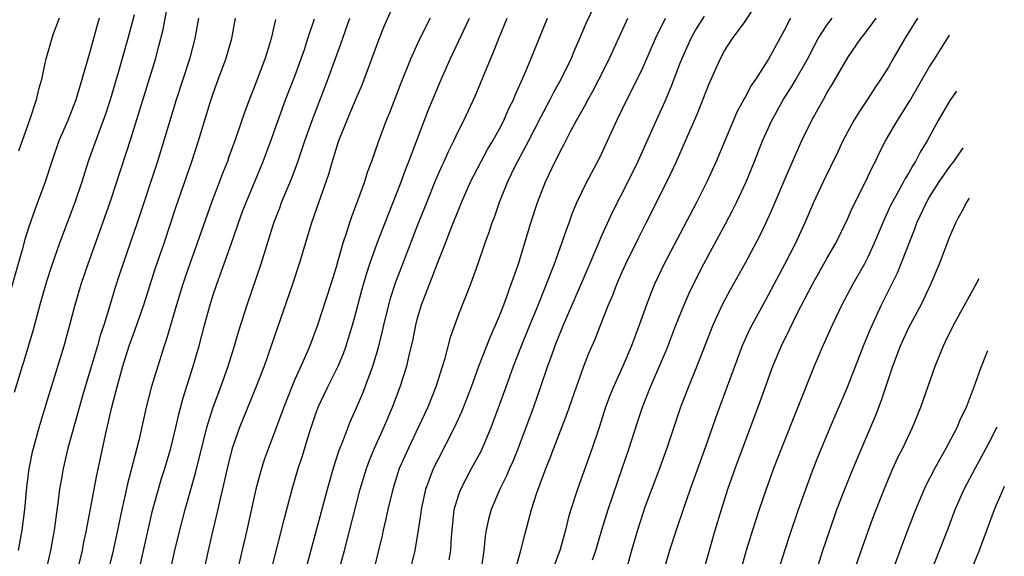
# Model space of a CAD drawing. Units: inches. Extents: x 2634000 to 2635323, y 1455000 to 1458000.
# Drawn here: x 2635134 to 2635230, y 1455760 to 1455813 of the extents above; entities that cross this region are included whole.
import ezdxf

# ---------------------------------------------------------------- set-up
doc = ezdxf.new("R2010")
doc.units = ezdxf.units.IN
doc.header["$MEASUREMENT"] = 0
doc.layers.add('LD26341455_2ft', color=187, linetype='Continuous')

msp = doc.modelspace()

# ---------------------------------------------------------------- linework, layer by layer
at = {"layer": 'LD26341455_2ft'}
for points, elevation in [([(2635170.974, 1455815.026), (2635169.748, 1455812.252), (2635169.17, 1455810.83), (2635168.513, 1455809), (2635167.547, 1455806.453), (2635167, 1455805.19), (2635166.357, 1455803.642), (2635166.072, 1455803), (2635165.271, 1455801), (2635165, 1455800.179), (2635164.647, 1455799), (2635164.29, 1455797.709), (2635163.504, 1455795.505), (2635162.648, 1455793), (2635161.431, 1455789), (2635160.762, 1455787), (2635158.706, 1455781), (2635157.998, 1455779), (2635157.161, 1455776.84), (2635155.584, 1455773), (2635155, 1455771.359), (2635154.89, 1455771), (2635154.389, 1455769), (2635154.147, 1455767.853), (2635153.613, 1455765.613), (2635153.401, 1455764.599), (2635153, 1455763), (2635152.533, 1455761), (2635151.655, 1455757)], 11144), ([(2635190.631, 1455815), (2635189.461, 1455812.539), (2635188.826, 1455811), (2635188.262, 1455809.738), (2635187.96, 1455809), (2635187.007, 1455807.007), (2635186.285, 1455805.715), (2635185.934, 1455805), (2635185, 1455803.287), (2635183.823, 1455801), (2635182.751, 1455799), (2635182.498, 1455798.498), (2635181.769, 1455797), (2635180.957, 1455795), (2635180.468, 1455793.532), (2635180.26, 1455793), (2635179.957, 1455792.043), (2635179.579, 1455791), (2635178.893, 1455789), (2635178.168, 1455787), (2635177, 1455784.037), (2635176.195, 1455781.805), (2635175.64, 1455779.639), (2635174.792, 1455777), (2635173.987, 1455775), (2635173.064, 1455773), (2635172.099, 1455771), (2635171.209, 1455769), (2635170.569, 1455767), (2635170.096, 1455765), (2635169.912, 1455764.088), (2635169.645, 1455763), (2635169.534, 1455762.467), (2635168.69, 1455759)], 11154), ([(2635134.018, 1455761), (2635134.378, 1455763), (2635134.638, 1455765), (2635134.82, 1455767.18), (2635135.034, 1455768.966), (2635135.377, 1455770.623), (2635135.467, 1455771), (2635136.036, 1455773), (2635136.719, 1455775.281), (2635138.474, 1455781), (2635139.028, 1455783.028), (2635139.529, 1455785), (2635140.124, 1455787), (2635140.807, 1455789), (2635142.252, 1455793), (2635143, 1455795.113), (2635145, 1455801.304), (2635147.39, 1455809), (2635147.733, 1455810.267), (2635148.127, 1455811.873), (2635148.675, 1455814.675)], 11132), ([(2635145.312, 1455813.312), (2635144.684, 1455811), (2635143.772, 1455807.772), (2635142.953, 1455805), (2635142.474, 1455803.526), (2635141.845, 1455801.845), (2635140.827, 1455799), (2635140.18, 1455797), (2635139.507, 1455795), (2635138.017, 1455791), (2635137.227, 1455788.773), (2635136.729, 1455787.271), (2635136.085, 1455785), (2635135.445, 1455782.555), (2635134.524, 1455779.476), (2635134.365, 1455779), (2635133.576, 1455776.424)], 11130), ([(2635201, 1455813.176), (2635200.152, 1455811.848), (2635199.684, 1455811), (2635199, 1455809.475), (2635198.67, 1455808.67), (2635197.756, 1455806.244), (2635197.15, 1455804.85), (2635196.3, 1455803), (2635194.506, 1455799), (2635193.533, 1455797), (2635192.003, 1455793.997), (2635191, 1455791.784), (2635189.578, 1455788.422), (2635187.227, 1455783), (2635186.412, 1455781), (2635186.049, 1455779.951), (2635185.694, 1455779), (2635185.013, 1455776.987), (2635184.319, 1455775), (2635183.587, 1455773), (2635182.827, 1455771), (2635182.298, 1455769.702), (2635181.976, 1455769), (2635181.692, 1455768.308), (2635181.024, 1455767), (2635180.175, 1455765), (2635179.931, 1455764.069), (2635179.709, 1455763), (2635179.602, 1455762.398), (2635179.466, 1455761), (2635179.201, 1455759.201)], 11160), ([(2635182.55, 1455759), (2635183.104, 1455761), (2635183.472, 1455762.528), (2635184.12, 1455765), (2635184.641, 1455766.641), (2635185.519, 1455769), (2635185.954, 1455770.046), (2635186.307, 1455771), (2635187.619, 1455774.381), (2635188.519, 1455777), (2635189, 1455778.361), (2635189.242, 1455779), (2635189.742, 1455780.258), (2635190.346, 1455781.654), (2635190.862, 1455783), (2635191.655, 1455785), (2635192.064, 1455785.936), (2635192.476, 1455787), (2635193, 1455788.204), (2635193.356, 1455789), (2635194.552, 1455791.448), (2635195.35, 1455793), (2635197.355, 1455797), (2635198.304, 1455799), (2635199.192, 1455801), (2635200.334, 1455803.666), (2635201.473, 1455806.527), (2635202.562, 1455809), (2635203, 1455809.807), (2635203.761, 1455811), (2635205, 1455812.68), (2635205.673, 1455813.673)], 11162), ([(2635141.885, 1455813), (2635141.68, 1455812.32), (2635141, 1455809.799), (2635140.207, 1455807), (2635139.6, 1455805), (2635138.816, 1455803), (2635137.963, 1455801), (2635137.254, 1455799), (2635136.599, 1455797), (2635135.629, 1455794.371), (2635135, 1455792.594), (2635134.623, 1455791.377), (2635134.35, 1455790.35), (2635132.881, 1455785.119)], 11128), ([(2635137.982, 1455813), (2635137.368, 1455811.368), (2635137.187, 1455810.813), (2635136.668, 1455809), (2635136.595, 1455808.595), (2635136.255, 1455807), (2635135.976, 1455806.024), (2635135.748, 1455805), (2635135.115, 1455803.115), (2635134.009, 1455799.991)], 11126), ([(2635151.584, 1455813), (2635151.227, 1455811), (2635150.712, 1455809), (2635149.413, 1455805), (2635147.574, 1455799), (2635145.602, 1455793), (2635143.921, 1455788.079), (2635143.428, 1455786.572), (2635142.937, 1455784.936), (2635142.331, 1455783), (2635141.993, 1455782.007), (2635141.714, 1455781), (2635140.334, 1455776.334), (2635139.54, 1455773.54), (2635138.842, 1455771), (2635138.358, 1455769), (2635138.241, 1455768.241), (2635138.022, 1455767), (2635137.897, 1455765.897), (2635137.492, 1455763), (2635137.125, 1455761), (2635136.69, 1455759)], 11134), ([(2635139.295, 1455757), (2635140.245, 1455761), (2635140.363, 1455761.637), (2635140.662, 1455763), (2635141.39, 1455767), (2635141.651, 1455768.348), (2635142.58, 1455772.58), (2635143.136, 1455775), (2635143.517, 1455776.484), (2635143.634, 1455777), (2635144.188, 1455779), (2635144.831, 1455781), (2635145.418, 1455782.582), (2635146.239, 1455785), (2635147.407, 1455788.593), (2635148.225, 1455791), (2635149.411, 1455794.589), (2635150.957, 1455799), (2635151.6, 1455801), (2635152.743, 1455804.743), (2635153, 1455805.532), (2635153.523, 1455807), (2635154.263, 1455809), (2635154.85, 1455811), (2635155.221, 1455813)], 11136), ([(2635159.127, 1455812.873), (2635158.701, 1455811), (2635158.287, 1455809.714), (2635158.079, 1455809), (2635157.533, 1455807.533), (2635157, 1455806.141), (2635156.671, 1455805.329), (2635156.126, 1455803.874), (2635155.214, 1455801.215), (2635154.56, 1455799.44), (2635154.413, 1455799), (2635154.012, 1455797.988), (2635152.878, 1455795), (2635151.466, 1455791), (2635150.739, 1455789), (2635150.293, 1455787.707), (2635150.054, 1455787), (2635149.435, 1455785), (2635148.448, 1455781.552), (2635148.252, 1455781), (2635147.959, 1455780.041), (2635147.604, 1455779), (2635147, 1455777.012), (2635146.496, 1455775), (2635145.756, 1455771.757), (2635144.623, 1455767.377), (2635144.425, 1455766.425), (2635144.1, 1455765), (2635143.688, 1455763), (2635143.24, 1455761), (2635142.765, 1455759)], 11138), ([(2635145.633, 1455758.367), (2635147.094, 1455764.907), (2635147.67, 1455767), (2635147.978, 1455768.022), (2635148.293, 1455769), (2635148.894, 1455771), (2635149.378, 1455773), (2635149.674, 1455774.325), (2635150.1, 1455775.9), (2635151.087, 1455779), (2635151.658, 1455781), (2635152.185, 1455783), (2635152.735, 1455785), (2635153, 1455785.858), (2635153.375, 1455787), (2635153.822, 1455788.178), (2635154.818, 1455791), (2635155.379, 1455792.621), (2635155.496, 1455793), (2635155.902, 1455794.098), (2635156.24, 1455795), (2635157.916, 1455799), (2635158.671, 1455801), (2635160.109, 1455805), (2635161, 1455807.331), (2635161.935, 1455809.935), (2635162.291, 1455811), (2635162.937, 1455812.937)], 11140), ([(2635147.496, 1455753), (2635149.28, 1455761), (2635149.756, 1455763), (2635150.286, 1455765), (2635151.33, 1455768.67), (2635152.407, 1455773), (2635153.028, 1455775), (2635153.769, 1455777), (2635154.477, 1455779), (2635155.11, 1455781), (2635155.549, 1455782.451), (2635156.364, 1455785), (2635157.708, 1455789), (2635158.938, 1455793), (2635159.524, 1455794.476), (2635159.713, 1455795), (2635160.686, 1455797.314), (2635161.244, 1455798.756), (2635161.988, 1455801), (2635162.687, 1455803), (2635164.238, 1455807), (2635165.509, 1455810.491), (2635166.38, 1455813)], 11142), ([(2635174.231, 1455813), (2635173.139, 1455810.86), (2635172.299, 1455809), (2635171.361, 1455806.639), (2635170.25, 1455803.75), (2635169.941, 1455803), (2635169.132, 1455800.867), (2635168.485, 1455799), (2635168.086, 1455797.914), (2635167.807, 1455797), (2635167.139, 1455795.139), (2635166.505, 1455793.495), (2635166.34, 1455793), (2635166.053, 1455792.053), (2635165.69, 1455791), (2635165, 1455788.571), (2635164.508, 1455787), (2635163.206, 1455783), (2635162.467, 1455781), (2635162.077, 1455780.077), (2635161, 1455777.689), (2635160.706, 1455777), (2635159.921, 1455775), (2635159, 1455772.469), (2635158.426, 1455771), (2635158.055, 1455769.945), (2635157.742, 1455769), (2635157.574, 1455768.426), (2635157.206, 1455767), (2635156.332, 1455763), (2635155.32, 1455758.679)], 11146), ([(2635158.688, 1455759), (2635159.957, 1455764.043), (2635160.761, 1455767), (2635161.347, 1455769), (2635161.752, 1455770.248), (2635162.422, 1455772.422), (2635163, 1455774.188), (2635163.289, 1455775), (2635164.225, 1455777), (2635165.235, 1455779), (2635165.754, 1455780.246), (2635166.019, 1455781), (2635166.261, 1455781.738), (2635166.636, 1455783), (2635167, 1455784.311), (2635167.56, 1455786.44), (2635168.005, 1455787.995), (2635168.337, 1455789), (2635169.044, 1455791), (2635170.143, 1455793.857), (2635171, 1455795.986), (2635171.39, 1455797), (2635171.812, 1455798.188), (2635172.145, 1455799), (2635174.037, 1455803.963), (2635175.29, 1455807), (2635176.169, 1455809), (2635178.064, 1455813)], 11148), ([(2635162.036, 1455759), (2635162.437, 1455760.437), (2635164.198, 1455767), (2635164.824, 1455769.176), (2635165.313, 1455770.686), (2635165.744, 1455771.744), (2635166.422, 1455773.578), (2635167, 1455774.875), (2635167.638, 1455776.362), (2635167.887, 1455777), (2635168.392, 1455778.391), (2635168.633, 1455779), (2635169.178, 1455780.822), (2635169.576, 1455782.424), (2635169.695, 1455783), (2635170.189, 1455785), (2635170.369, 1455785.632), (2635170.858, 1455787.142), (2635171.557, 1455789), (2635173, 1455792.734), (2635173.895, 1455795), (2635174.795, 1455797.205), (2635175.405, 1455798.595), (2635175.605, 1455799), (2635176.026, 1455799.974), (2635176.551, 1455801), (2635177, 1455801.97), (2635177.519, 1455803), (2635178.622, 1455805.378), (2635180.113, 1455809), (2635180.385, 1455809.615), (2635180.922, 1455811), (2635181.764, 1455813)], 11150), ([(2635165.253, 1455758.747), (2635165.863, 1455761), (2635167.397, 1455767), (2635167.993, 1455769), (2635168.263, 1455769.738), (2635168.796, 1455771), (2635169.706, 1455773), (2635170.546, 1455775), (2635171.298, 1455777), (2635171.945, 1455779), (2635172.216, 1455780.216), (2635172.52, 1455781.48), (2635172.815, 1455783), (2635173, 1455783.693), (2635173.396, 1455785), (2635174.157, 1455787), (2635174.404, 1455787.596), (2635175, 1455789.22), (2635175.72, 1455791), (2635176.154, 1455792.154), (2635177.279, 1455795), (2635178.171, 1455797), (2635179.213, 1455799), (2635179.845, 1455800.155), (2635180.351, 1455801), (2635181, 1455802.181), (2635181.425, 1455803), (2635181.898, 1455804.102), (2635182.355, 1455805), (2635182.535, 1455805.465), (2635183.429, 1455807.429), (2635184.077, 1455809), (2635185.686, 1455813)], 11152), ([(2635172.29, 1455759), (2635172.761, 1455761), (2635173.09, 1455763), (2635173.338, 1455764.662), (2635173.372, 1455765), (2635173.817, 1455767), (2635174.117, 1455767.883), (2635174.566, 1455769), (2635175, 1455769.89), (2635176.615, 1455773), (2635177.363, 1455774.636), (2635178.261, 1455777), (2635178.996, 1455779), (2635180.112, 1455781.888), (2635180.611, 1455783), (2635181, 1455783.917), (2635181.427, 1455785), (2635181.694, 1455785.695), (2635182.156, 1455787), (2635182.355, 1455787.645), (2635182.845, 1455789), (2635184.077, 1455793), (2635184.713, 1455795), (2635185.486, 1455797), (2635186.447, 1455799), (2635186.644, 1455799.356), (2635187, 1455800.104), (2635187.315, 1455800.685), (2635187.974, 1455801.974), (2635188.531, 1455803), (2635189.423, 1455804.577), (2635189.634, 1455805), (2635190.125, 1455805.875), (2635190.709, 1455807), (2635191.704, 1455809), (2635193.546, 1455813)], 11156), ([(2635176.086, 1455760.086), (2635176.242, 1455761), (2635176.31, 1455762.31), (2635176.364, 1455763), (2635176.586, 1455765), (2635177, 1455766.386), (2635177.214, 1455767), (2635178.274, 1455769), (2635179.234, 1455770.766), (2635180.204, 1455773), (2635181.644, 1455777), (2635182.382, 1455779), (2635183.148, 1455781), (2635183.951, 1455783), (2635184.644, 1455784.644), (2635185.61, 1455787), (2635185.978, 1455788.022), (2635186.386, 1455789), (2635187.11, 1455791), (2635187.573, 1455792.427), (2635187.797, 1455793), (2635188.108, 1455793.892), (2635188.574, 1455795), (2635189.551, 1455797), (2635190.734, 1455799.266), (2635191, 1455799.809), (2635192.481, 1455803), (2635193.458, 1455805), (2635194.463, 1455807), (2635195, 1455808.133), (2635196.246, 1455811), (2635197.213, 1455813)], 11158), ([(2635209.449, 1455813), (2635209.284, 1455812.716), (2635209, 1455812.14), (2635207.275, 1455809), (2635207, 1455808.543), (2635206.011, 1455807), (2635205.599, 1455806.401), (2635205, 1455805.279), (2635204.894, 1455805.106), (2635204.203, 1455803.797), (2635202.178, 1455799), (2635201.258, 1455797), (2635200.248, 1455795), (2635197.072, 1455788.928), (2635196.155, 1455787), (2635195.812, 1455786.188), (2635195.353, 1455785), (2635194.661, 1455783), (2635193.914, 1455781), (2635193.045, 1455779), (2635192.13, 1455777), (2635191.811, 1455776.188), (2635191.375, 1455775), (2635190.727, 1455773), (2635190.051, 1455771), (2635188.625, 1455767), (2635187.982, 1455765), (2635187.757, 1455764.243), (2635187.446, 1455763), (2635186.885, 1455761), (2635186.152, 1455759)], 11164), ([(2635190.096, 1455760.095), (2635190.409, 1455761), (2635190.992, 1455763.008), (2635191.616, 1455765), (2635192.998, 1455769), (2635193.668, 1455771), (2635194.482, 1455773.518), (2635194.985, 1455775), (2635195.768, 1455777), (2635197.344, 1455780.655), (2635198.243, 1455783), (2635199.033, 1455785), (2635199.641, 1455786.359), (2635200.98, 1455789), (2635203.091, 1455792.909), (2635203.781, 1455794.219), (2635204.165, 1455795), (2635205.101, 1455797), (2635205.932, 1455799), (2635206.71, 1455801), (2635207.603, 1455803), (2635208.732, 1455805), (2635209.61, 1455806.39), (2635209.962, 1455807), (2635211.089, 1455809), (2635211.736, 1455810.264), (2635212.15, 1455811), (2635213, 1455812.32), (2635213.5, 1455813)], 11166), ([(2635217.761, 1455813), (2635217.459, 1455812.541), (2635216.605, 1455811.395), (2635216.284, 1455811), (2635215, 1455809.164), (2635213.481, 1455806.519), (2635213, 1455805.715), (2635212.751, 1455805.249), (2635212.093, 1455804.093), (2635211.496, 1455803), (2635210.512, 1455801), (2635209, 1455797.578), (2635207.646, 1455794.354), (2635207.034, 1455793), (2635206.377, 1455791.623), (2635205, 1455789.059), (2635203.541, 1455786.459), (2635202.76, 1455785), (2635201.838, 1455783), (2635200.28, 1455779), (2635199.455, 1455777), (2635198.692, 1455775), (2635197.345, 1455771), (2635196.629, 1455769), (2635195.217, 1455765.217), (2635195, 1455764.602), (2635194.477, 1455763), (2635193.894, 1455761), (2635193.267, 1455758.733)], 11168), ([(2635221.854, 1455813), (2635220.608, 1455811), (2635219.444, 1455809), (2635219, 1455808.209), (2635218.239, 1455807), (2635217.73, 1455806.27), (2635216.922, 1455805), (2635216.143, 1455803.857), (2635215.633, 1455803), (2635215, 1455801.856), (2635214.551, 1455801), (2635214.055, 1455799.945), (2635212.623, 1455797), (2635211.696, 1455795), (2635210.841, 1455793), (2635209.93, 1455791), (2635208.892, 1455789), (2635207, 1455785.445), (2635205.646, 1455783), (2635205.429, 1455782.571), (2635204.724, 1455781), (2635202.484, 1455775), (2635202.092, 1455773.908), (2635201.14, 1455771.14), (2635199.641, 1455767), (2635198.933, 1455765), (2635198.249, 1455763), (2635197.613, 1455761), (2635197.02, 1455758.98)], 11170), ([(2635201, 1455759.185), (2635202.081, 1455763), (2635202.682, 1455765), (2635203.327, 1455767), (2635204.024, 1455769), (2635206.458, 1455775.542), (2635207.71, 1455779), (2635208.541, 1455781), (2635209.366, 1455782.634), (2635210.068, 1455784.068), (2635211.571, 1455787), (2635213, 1455789.516), (2635213.863, 1455791), (2635215, 1455793.361), (2635215.495, 1455794.505), (2635216.54, 1455796.54), (2635217, 1455797.479), (2635217.475, 1455798.525), (2635217.738, 1455799), (2635218.14, 1455799.86), (2635218.718, 1455801), (2635219.888, 1455803), (2635221.1, 1455804.9), (2635223, 1455808.211), (2635223.492, 1455809), (2635224.976, 1455811.334), (2635224.984, 1455811.345)], 11172), ([(2635225.648, 1455805.861), (2635225, 1455804.951), (2635223.877, 1455803), (2635222.786, 1455801), (2635222.11, 1455799.89), (2635221.66, 1455799), (2635221.391, 1455798.609), (2635221, 1455797.899), (2635220.654, 1455797.346), (2635220.486, 1455797), (2635219.866, 1455795.866), (2635219.37, 1455795), (2635219.251, 1455794.749), (2635218.608, 1455793.392), (2635217.621, 1455791), (2635217, 1455789.655), (2635216.661, 1455789), (2635215.519, 1455787), (2635214.468, 1455785), (2635213.517, 1455783), (2635212.608, 1455781), (2635211.75, 1455779), (2635208.55, 1455771), (2635207.784, 1455769), (2635207.054, 1455767), (2635206.38, 1455765), (2635205.728, 1455763), (2635205.115, 1455761), (2635204.546, 1455759)], 11174), ([(2635207.599, 1455757), (2635208.908, 1455761.093), (2635209.402, 1455762.598), (2635210.224, 1455765), (2635211.489, 1455768.511), (2635212.047, 1455769.953), (2635213.313, 1455773), (2635215, 1455776.945), (2635216.555, 1455781), (2635217.274, 1455782.726), (2635218.336, 1455785), (2635219.883, 1455788.117), (2635221.583, 1455792.417), (2635221.793, 1455793), (2635222.725, 1455795), (2635223, 1455795.462), (2635223.97, 1455797), (2635225, 1455798.491), (2635225.412, 1455799.031), (2635226.32, 1455800.321)], 11176), ([(2635211.968, 1455759), (2635212.611, 1455761), (2635213.276, 1455763), (2635213.973, 1455765), (2635214.734, 1455767), (2635215.388, 1455768.611), (2635215.972, 1455770.028), (2635217.768, 1455774.232), (2635218.326, 1455775.674), (2635219.429, 1455779), (2635220.177, 1455781), (2635221, 1455782.784), (2635222.195, 1455785), (2635222.466, 1455785.534), (2635223.144, 1455787), (2635223.999, 1455789), (2635225, 1455791.676), (2635225.579, 1455793), (2635225.815, 1455793.451), (2635226.365, 1455794.436), (2635226.504, 1455794.732), (2635226.717, 1455795.122), (2635226.914, 1455795.415)], 11178), ([(2635215.654, 1455759), (2635217.067, 1455763), (2635217.586, 1455764.414), (2635218.319, 1455766.319), (2635219, 1455768.005), (2635219.426, 1455769), (2635219.926, 1455770.074), (2635220.399, 1455771), (2635221.37, 1455773), (2635222.18, 1455775), (2635223.565, 1455779), (2635224.376, 1455781), (2635224.594, 1455781.406), (2635225.366, 1455783), (2635227.642, 1455787.138), (2635227.866, 1455787.565)], 11180), ([(2635219.315, 1455758.685), (2635220.153, 1455761), (2635220.93, 1455763.07), (2635221.681, 1455765), (2635222.669, 1455767.331), (2635223.533, 1455769), (2635224.045, 1455769.955), (2635224.66, 1455771), (2635225.705, 1455773), (2635226.092, 1455773.908), (2635226.629, 1455775), (2635227.519, 1455777.329), (2635227.967, 1455778.642), (2635228.72, 1455780.522)], 11182), ([(2635223.14, 1455758.86), (2635224.842, 1455763.158), (2635225.538, 1455765), (2635226.416, 1455767), (2635227.468, 1455769), (2635228.56, 1455771), (2635229, 1455771.84), (2635229.508, 1455772.846), (2635229.621, 1455773.088)], 11184), ([(2635230.327, 1455767.262), (2635230.136, 1455766.872), (2635229.324, 1455764.972), (2635227.862, 1455761), (2635225, 1455754.003)], 11186)]:
    msp.add_lwpolyline(points, dxfattribs=dict(at, elevation=elevation))

doc.saveas('drawing.dxf')
